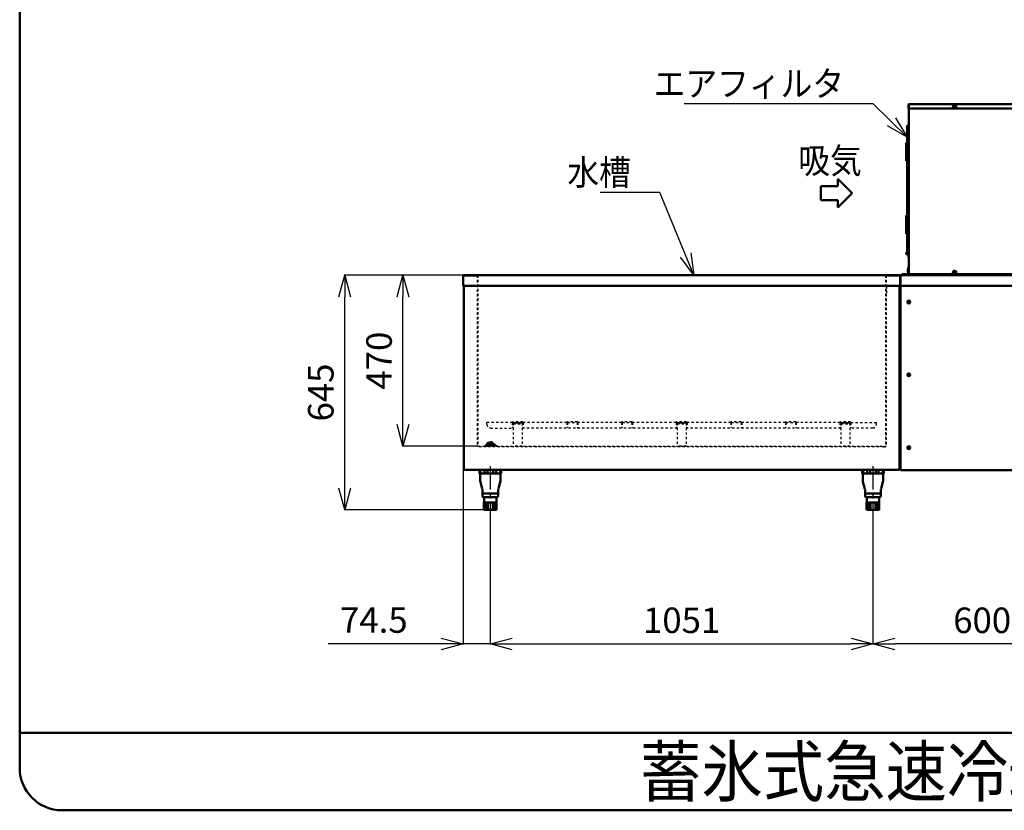
# Model space of a CAD drawing. Units: millimetres. Extents: x 468 to 8499, y 38 to 5416.
# Drawn here: x 468 to 3172, y 134 to 2305 of the extents above; entities that cross this region are included whole.
import ezdxf

# ---------------------------------------------------------------- set-up
doc = ezdxf.new("R2010")
doc.units = ezdxf.units.MM
doc.header["$LTSCALE"] = 2
doc.linetypes.add('CENTER', pattern=[50.8, 31.75, -6.35, 6.35, -6.35])
doc.linetypes.add('DOTSX', pattern=[6.35, 3.175, -3.175])
for name, color, linetype in [('DANMEN', 7, 'Continuous'), ('SUNPOU', 7, 'Continuous'), ('WAKU', 7, 'Continuous')]:
    doc.layers.add(name, color=color, linetype=linetype)
doc.styles.get("Standard").update_dxf_attribs({"font": 'txt', "bigfont": 'extfont2'})
doc.dimstyles.get("Standard").update_dxf_attribs({"dimtxt": 2.5, "dimasz": 2.5, "dimexe": 1.25, "dimexo": 0.625, "dimtad": 1, "dimzin": 0, "dimdsep": 46, "dimtxsty": 'Standard', "dimcen": 2.5, "dimadec": 0, "dimazin": 0, "dimtfac": 0.75, "dimtmove": 0, "dimatfit": 3, "dimfxl": 1, "dimarcsym": 0})

# ---------------------------------------------------------------- blocks, each defined once
blk = doc.blocks.new('_OPEN30')
at = {"color": 0, "linetype": 'ByBlock', "lineweight": -2}
for p, q in [((-1, 0.267949), (0, 0)), ((0, 0), (-1, -0.267949)), ((0, 0), (-1, 0))]:
    blk.add_line(p, q, dxfattribs=at)
blk = doc.blocks.new('*D87')
at = {"layer": 'Defpoints', "color": 0}
for p in [(1686.1, 1573.6), (1760.7, 958.6), (1686.1, 590.7)]:
    blk.add_point(p, dxfattribs=at)
at = {"layer": 'SUNPOU', "color": 0, "linetype": 'Continuous', "lineweight": 25}
for p, q in [((1686.1, 1573.6), (1686.1, 589.4)), ((1760.7, 958.6), (1760.7, 589.4)), ((1686.1, 590.7), (1315.4, 590.7)), ((1626.1, 590.7), (1566.1, 590.7)), ((1760.7, 590.7), (1686.1, 590.7)), ((1820.7, 590.7), (1880.7, 590.7))]:
    blk.add_line(p, q, dxfattribs=at)
at = {"layer": 'SUNPOU', "color": 0, "lineweight": 25, "xscale": 60, "yscale": 60, "zscale": 60}
blk.add_blockref('_OPEN30', (1686.1, 590.7), dxfattribs=at)
at = {"layer": 'SUNPOU', "color": 0, "lineweight": 25, "xscale": 60, "yscale": 60, "zscale": 60, "rotation": 180}
blk.add_blockref('_OPEN30', (1760.7, 590.7), dxfattribs=at)
at = {"layer": 'SUNPOU', "color": 0, "lineweight": 25, "insert": (1440.8, 647.2), "char_height": 70, "attachment_point": 5}
blk.add_mtext('74.5', dxfattribs=at)
blk = doc.blocks.new('*D88')
at = {"layer": 'Defpoints', "color": 0}
for p in [(1360.7, 1603.6), (1687.6, 1603.6), (1754.1, 958.6)]:
    blk.add_point(p, dxfattribs=at)
at = {"layer": 'SUNPOU', "color": 0, "linetype": 'Continuous', "lineweight": 25}
for p, q in [((1687.6, 1603.6), (1359.5, 1603.6)), ((1360.7, 1018.6), (1360.7, 1543.6)), ((1754.1, 958.6), (1359.5, 958.6))]:
    blk.add_line(p, q, dxfattribs=at)
at = {"layer": 'SUNPOU', "color": 0, "lineweight": 25, "xscale": 60, "yscale": 60, "zscale": 60}
for p, rotation in [((1360.7, 1603.6), 90), ((1360.7, 958.6), 270)]:
    blk.add_blockref('_OPEN30', p, dxfattribs=dict(at, rotation=rotation))
at = {"layer": 'SUNPOU', "color": 0, "lineweight": 25, "insert": (1304.2, 1281.1), "char_height": 70, "attachment_point": 5, "rotation": 90}
blk.add_mtext('645', dxfattribs=at)
blk = doc.blocks.new('*D89')
at = {"layer": 'Defpoints', "color": 0}
for p in [(1520.7, 1603.6), (1687.6, 1603.6), (1726.1, 1133.6)]:
    blk.add_point(p, dxfattribs=at)
at = {"layer": 'SUNPOU', "color": 0, "linetype": 'Continuous', "lineweight": 25}
for p, q in [((1687.6, 1603.6), (1519.5, 1603.6)), ((1520.7, 1193.6), (1520.7, 1543.6)), ((1726.1, 1133.6), (1519.5, 1133.6))]:
    blk.add_line(p, q, dxfattribs=at)
at = {"layer": 'SUNPOU', "color": 0, "lineweight": 25, "xscale": 60, "yscale": 60, "zscale": 60}
for p, rotation in [((1520.7, 1603.6), 90), ((1520.7, 1133.6), 270)]:
    blk.add_blockref('_OPEN30', p, dxfattribs=dict(at, rotation=rotation))
at = {"layer": 'SUNPOU', "color": 0, "lineweight": 25, "insert": (1464.2, 1368.6), "char_height": 70, "attachment_point": 5, "rotation": 90}
blk.add_mtext('470', dxfattribs=at)
blk = doc.blocks.new('*D96')
at = {"layer": 'Defpoints', "color": 0}
for p in [(2811.7, 958.6), (3411.6, 958.6), (2811.7, 590.7)]:
    blk.add_point(p, dxfattribs=at)
at = {"layer": 'SUNPOU', "color": 0, "linetype": 'Continuous', "lineweight": 25}
for p, q in [((2811.7, 958.6), (2811.7, 589.4)), ((3411.6, 958.6), (3411.6, 589.4)), ((3351.6, 590.7), (2871.7, 590.7))]:
    blk.add_line(p, q, dxfattribs=at)
at = {"layer": 'SUNPOU', "color": 0, "lineweight": 25, "xscale": 60, "yscale": 60, "zscale": 60}
for p, rotation in [((2811.7, 590.7), 180), ((3411.6, 590.7), 360)]:
    blk.add_blockref('_OPEN30', p, dxfattribs=dict(at, rotation=rotation))
at = {"layer": 'SUNPOU', "color": 0, "lineweight": 25, "insert": (3111.7, 646.4), "char_height": 70, "attachment_point": 5}
blk.add_mtext('600', dxfattribs=at)
blk = doc.blocks.new('*D97')
at = {"layer": 'Defpoints', "color": 0}
for p in [(1760.7, 958.6), (2811.7, 958.6), (2811.7, 590.7)]:
    blk.add_point(p, dxfattribs=at)
at = {"layer": 'SUNPOU', "color": 0, "linetype": 'Continuous', "lineweight": 25}
for p, q in [((1760.7, 958.6), (1760.7, 589.4)), ((2811.7, 958.6), (2811.7, 589.4)), ((1820.7, 590.7), (2751.7, 590.7))]:
    blk.add_line(p, q, dxfattribs=at)
at = {"layer": 'SUNPOU', "color": 0, "lineweight": 25, "xscale": 60, "yscale": 60, "zscale": 60, "rotation": 180}
blk.add_blockref('_OPEN30', (1760.7, 590.7), dxfattribs=at)
at = {"layer": 'SUNPOU', "color": 0, "lineweight": 25, "xscale": 60, "yscale": 60, "zscale": 60}
blk.add_blockref('_OPEN30', (2811.7, 590.7), dxfattribs=at)
at = {"layer": 'SUNPOU', "color": 0, "lineweight": 25, "insert": (2286.2, 646.4), "char_height": 70, "attachment_point": 5}
blk.add_mtext('1051', dxfattribs=at)
blk = doc.blocks.new('JZB_0001')
at = {"color": 2, "linetype": 'Continuous', "lineweight": 50}
for p, q in [((0, 643.5), (0, 615)), ((0, 643.5), (40, 643.5)), ((1.5, 645), (1198.5, 645)), ((40, 643.5), (40, 645)), ((1160, 643.5), (1160, 645)), ((1200, 643.5), (1160, 643.5)), ((1200, 643.5), (1200, 615)), ((0, 615), (1200, 615)), ((1.5, 615), (1.5, 110.8)), ((1198.3, 615), (1198.3, 110.8)), ((2.3, 110.8), (1.5, 110.8)), ((2.3, 110.8), (2.3, 110)), ((1197.5, 110), (2.3, 110)), ((44.5, 110), (44.5, 100)), ((46, 110), (104.5, 110)), ((47.8, 110), (47.8, 100)), ((58.8, 110), (58.8, 100)), ((66.7, 110), (66.7, 100)), ((82.3, 110), (82.3, 100)), ((90.2, 110), (90.2, 100)), ((101.3, 110), (101.3, 100)), ((104.5, 110), (104.5, 100)), ((1095.5, 110), (1095.5, 100)), ((1097, 110), (1155.5, 110)), ((1098.8, 110), (1098.8, 100)), ((1109.8, 110), (1109.8, 100)), ((1117.7, 110), (1117.7, 100)), ((1133.3, 110), (1133.3, 100)), ((1141.2, 110), (1141.2, 100)), ((1152.3, 110), (1152.3, 100)), ((1155.5, 110), (1155.5, 100)), ((1197.5, 110.8), (1198.3, 110.8)), ((44.5, 100), (104.5, 100)), ((46.5, 82.6), (46.5, 100)), ((102.5, 82.6), (102.5, 100)), ((1095.5, 100), (1155.5, 100)), ((1097.5, 82.6), (1097.5, 100)), ((1153.5, 82.6), (1153.5, 100)), ((52.4, 57.5), (47.2, 77.5)), ((101.9, 77.5), (96.7, 57.5)), ((1103.4, 57.5), (1098.2, 77.5)), ((1152.9, 77.5), (1147.7, 57.5)), ((53, 52.4), (53, 38)), ((96, 45), (53, 45)), ((93, 35), (56, 35)), ((57.5, 20), (57.5, 35)), ((91.5, 20), (91.5, 35)), ((96, 52.4), (96, 38)), ((1104, 52.4), (1104, 38)), ((1147, 45), (1104, 45)), ((1144, 35), (1107, 35)), ((1108.5, 20), (1108.5, 35)), ((1142.5, 20), (1142.5, 35)), ((1147, 52.4), (1147, 38)), ((91.8, 20), (57.2, 20)), ((57.2, 2), (57.2, 20)), ((57.4, 20), (57.4, 1.2)), ((74.5, 0), (59.2, 0)), ((64, 20), (64, 0)), ((68, 20), (68, 0)), ((74.5, 0), (89.8, 0)), ((81.1, 20), (81.1, 0)), ((85.1, 20), (85.1, 0)), ((91.7, 20), (91.7, 1.2)), ((91.8, 2), (91.8, 20)), ((1108.2, 2), (1108.2, 20)), ((1142.8, 20), (1108.2, 20)), ((1108.4, 20), (1108.4, 1.2)), ((1125.5, 0), (1110.2, 0)), ((1115, 20), (1115, 0)), ((1119, 20), (1119, 0)), ((1125.5, 0), (1140.8, 0)), ((1132.1, 20), (1132.1, 0)), ((1136.1, 20), (1136.1, 0)), ((1142.7, 20), (1142.7, 1.2)), ((1142.8, 2), (1142.8, 20))]:
    blk.add_line(p, q, dxfattribs=at)
for centre, radius, start, end in [((1.5, 643.5), 1.5, 90, 180), ((1198.5, 643.5), 1.5, 0, 90), ((2.3, 110.8), 0.8, 180, 270), ((1197.5, 110.8), 0.8, 270, 0), ((66.5, 82.6), 20, 180, 194.5742), ((82.5, 82.6), 20, 345.4258, 0), ((1117.5, 82.6), 20, 180, 194.5742), ((1133.5, 82.6), 20, 345.4258, 0), ((33, 52.4), 20, 0, 14.5742), ((116, 52.4), 20, 165.4258, 180), ((1084, 52.4), 20, 0, 14.5742), ((1167, 52.4), 20, 165.4258, 180), ((56, 38), 3, 180, 270), ((93, 38), 3, 270, 0), ((1107, 38), 3, 180, 270), ((1144, 38), 3, 270, 0), ((59.2, 2), 2, 180, 270), ((89.8, 2), 2, 270, 0), ((1110.2, 2), 2, 180, 270), ((1140.8, 2), 2, 270, 0)]:
    blk.add_arc(centre, radius, start, end, dxfattribs=at)
at = {"layer": 'DANMEN', "color": 2, "linetype": 'DOTSX', "lineweight": 25}
for p, q in [((38.5, 643.5), (38.5, 175)), ((40, 645), (40, 175)), ((1160, 645), (1160, 175)), ((1161.5, 643.5), (1161.5, 175)), ((1160, 613.5), (1163, 613.5)), ((1160, 590.5), (1163, 590.5)), ((1160, 206.5), (1161.5, 206.5)), ((40, 175), (38.5, 175)), ((1155, 173.5), (39.8, 173.5)), ((40, 175), (40, 173.5)), ((40, 175), (1160, 175)), ((1155, 173.5), (1160, 173.5)), ((1160, 183.5), (1161.5, 183.5)), ((1160, 175), (1160, 173.5)), ((1160, 175), (1161.5, 175))]:
    blk.add_line(p, q, dxfattribs=at)
blk = doc.blocks.new('JZB_0002')
at = {"color": 2, "linetype": 'Continuous', "lineweight": 50}
for p, q in [((0, 1), (592, 1)), ((0, 0), (0, 1))]:
    blk.add_line(p, q, dxfattribs=at)
blk = doc.blocks.new('JZB_0003')
at = {"color": 2, "linetype": 'Continuous', "lineweight": 50}
for p, q in [((0, 28.5), (0, 0)), ((1.5, 0), (1.5, 30)), ((598.5, 30), (1.5, 30)), ((598.5, 0), (598.5, 30)), ((600, 28.5), (600, 0)), ((0, 0), (600, 0))]:
    blk.add_line(p, q, dxfattribs=at)
for centre, start, end in [((1.5, 28.5), 90, 180), ((598.5, 28.5), 0, 90)]:
    blk.add_arc(centre, 1.5, start, end, dxfattribs=at)
blk = doc.blocks.new('JZB_0015')
at = {"color": 2, "linetype": 'Continuous', "lineweight": 50}
for p, q in [((0, 2), (20, 2)), ((0, 0), (0, 2)), ((20, 0), (0, 0)), ((20, 3), (20, 2)), ((22, 2), (569, 2)), ((569, 2), (569, 3)), ((571, 3), (571, 2)), ((571, 2), (591, 2)), ((571, 0), (591, 0)), ((591, 2), (591, 0))]:
    blk.add_line(p, q, dxfattribs=at)
for centre, start, end in [((20, 2), 270, 0), ((571, 2), 180, 270)]:
    blk.add_arc(centre, 2, start, end, dxfattribs=at)
blk = doc.blocks.new('JZB_0017')
at = {"color": 2, "linetype": 'Continuous', "lineweight": 50}
for p, q in [((0, 11.2), (0, 0)), ((0.8, 0), (0, 0)), ((0.8, 12), (0.8, 0)), ((564.4, 12), (0.8, 12)), ((0.8, 0), (564.4, 0)), ((564.4, 12), (564.4, 0)), ((564.4, 0), (565.2, 0)), ((565.2, 11.2), (565.2, 0))]:
    blk.add_line(p, q, dxfattribs=at)
for centre, start, end in [((0.8, 11.2), 90, 180), ((564.4, 11.2), 0, 90)]:
    blk.add_arc(centre, 0.8, start, end, dxfattribs=at)
blk = doc.blocks.new('JZB_0018')
at = {"color": 2, "linetype": 'Continuous', "lineweight": 50}
for p, q in [((0, 454), (0, 0)), ((552.6, 454), (552.6, 401.8)), ((0.8, 0), (0, 0))]:
    blk.add_line(p, q, dxfattribs=at)
blk = doc.blocks.new('JZB_0020')
at = {"color": 2, "linetype": 'Continuous', "lineweight": 50}
for p, q in [((4.2, 5), (2.6, 5)), ((4.2, 4.4), (2.6, 4.4)), ((4.2, 5), (4.4, 5.1)), ((4.2, 4.4), (4.4, 4.3)), ((4.4, 5.1), (4.4, 6.8)), ((4.4, 5.1), (4.4, 5.1)), ((4.4, 4.3), (4.4, 2.6)), ((5, 5.1), (5, 6.8)), ((5, 5.1), (5, 5.1)), ((5.2, 5), (5, 5.1)), ((5.2, 4.4), (5, 4.3)), ((5, 4.3), (5, 2.6)), ((5.2, 5), (6.8, 5)), ((5.2, 4.4), (6.8, 4.4))]:
    blk.add_line(p, q, dxfattribs=at)
blk.add_circle((4.7, 4.7), 4.7, dxfattribs=at)
for start, end in [(173.0542, 186.9458), (83.0542, 96.9458), (263.0542, 276.9458), (353.0542, 6.9458)]:
    blk.add_arc((4.7, 4.7), 2.15, start, end, dxfattribs=at)
blk = doc.blocks.new('JZB_0021')
at = {"color": 2, "linetype": 'Continuous', "lineweight": 50}
for p, q in [((4.2, 5), (2.6, 5)), ((4.2, 4.4), (2.6, 4.4)), ((4.2, 5), (4.4, 5.1)), ((4.2, 4.4), (4.4, 4.3)), ((4.4, 5.1), (4.4, 6.8)), ((4.4, 5.1), (4.4, 5.1)), ((4.4, 4.3), (4.4, 2.6)), ((5, 5.1), (5, 6.8)), ((5, 5.1), (5, 5.1)), ((5.2, 5), (5, 5.1)), ((5.2, 4.4), (5, 4.3)), ((5, 4.3), (5, 2.6)), ((5.2, 5), (6.8, 5)), ((5.2, 4.4), (6.8, 4.4))]:
    blk.add_line(p, q, dxfattribs=at)
blk.add_circle((4.7, 4.7), 4.7, dxfattribs=at)
for start, end in [(173.0542, 186.9458), (83.0542, 96.9458), (263.0542, 276.9458), (353.0542, 6.9458)]:
    blk.add_arc((4.7, 4.7), 2.15, start, end, dxfattribs=at)
blk = doc.blocks.new('JZB_0023')
at = {"color": 2, "linetype": 'Continuous', "lineweight": 50}
for p, q in [((0, 10), (0, 14.4)), ((0, 14.4), (0.6, 14.4)), ((0.6, 10), (0.6, 14.4)), ((6.4, 10), (0.6, 10)), ((0.6, 9.4), (6.4, 9.4)), ((6.4, 0), (6.4, 9.4)), ((6.4, 0), (7, 0)), ((7, 9.4), (7, 0))]:
    blk.add_line(p, q, dxfattribs=at)
for centre, start, end in [((0.6, 10), 180, 270), ((6.4, 9.4), 0, 90)]:
    blk.add_arc(centre, 0.6, start, end, dxfattribs=at)
blk = doc.blocks.new('JZB_0024')
at = {"color": 2, "linetype": 'Continuous', "lineweight": 50}
for p, q in [((6.4, 350), (7, 350)), ((6.4, 0), (6.4, 350)), ((0, 250), (0, 300)), ((0, 300), (6.4, 300)), ((6.4, 300), (7, 300)), ((0, 250), (6.4, 250)), ((6.4, 250), (7, 250)), ((7, 0), (7, 115.4)), ((0, 50), (0, 100)), ((0, 100), (6.4, 100)), ((6.4, 100), (7, 100)), ((0, 50), (6.4, 50)), ((6.4, 50), (7, 50)), ((6.4, 0), (7, 0))]:
    blk.add_line(p, q, dxfattribs=at)
blk = doc.blocks.new('JZB_0025')
at = {"color": 2, "linetype": 'Continuous', "lineweight": 50}
for p, q in [((0, 0), (0, 353)), ((0, 353), (4.5, 353)), ((4.5, 0), (4.5, 353)), ((0, 0), (4.5, 0))]:
    blk.add_line(p, q, dxfattribs=at)
blk = doc.blocks.new('JZB_0027')
at = {"color": 2, "linetype": 'Continuous', "lineweight": 50}
for p, q in [((0, 13.5), (0, 5.5)), ((0.7, 14), (0.5, 14)), ((0.5, 5), (0.7, 5)), ((0.7, 16.5), (0.7, 2.5)), ((3.2, 0), (3.2, 0.5))]:
    blk.add_line(p, q, dxfattribs=at)
for centre, radius, start, end in [((0.5, 13.5), 0.5, 90, 180), ((0.5, 5.5), 0.5, 180, 270), ((3.2, 16.5), 2.5, 108.6629, 180), ((3.2, 2.5), 2.5, 180, 270)]:
    blk.add_arc(centre, radius, start, end, dxfattribs=at)
blk = doc.blocks.new('JZB_0041')
at = {"color": 2, "linetype": 'Continuous', "lineweight": 50}
for p, q in [((3.5, 4.3), (1.9, 4.3)), ((3.5, 3.7), (1.9, 3.7)), ((3.5, 4.3), (3.7, 4.4)), ((3.5, 3.7), (3.7, 3.6)), ((3.7, 4.4), (3.7, 6.1)), ((3.7, 4.4), (3.7, 4.4)), ((3.7, 3.6), (3.7, 1.9)), ((4.3, 4.4), (4.3, 6.1)), ((4.5, 4.3), (4.3, 4.4)), ((4.3, 4.4), (4.3, 4.4)), ((4.5, 3.7), (4.3, 3.6)), ((4.3, 3.6), (4.3, 1.9)), ((4.5, 4.3), (6.1, 4.3)), ((4.5, 3.7), (6.1, 3.7))]:
    blk.add_line(p, q, dxfattribs=at)
for radius in [4, 3]:
    blk.add_circle((4, 4), radius, dxfattribs=at)
for start, end in [(173.0542, 186.9458), (83.0542, 96.9458), (263.0542, 276.9458), (353.0542, 6.9458)]:
    blk.add_arc((4, 4), 2.15, start, end, dxfattribs=at)
blk = doc.blocks.new('JZB_0042')
at = {"color": 2, "linetype": 'Continuous', "lineweight": 50}
for p, q in [((3.5, 4.3), (1.9, 4.3)), ((3.5, 3.7), (1.9, 3.7)), ((3.5, 4.3), (3.7, 4.4)), ((3.5, 3.7), (3.7, 3.6)), ((3.7, 4.4), (3.7, 6.1)), ((3.7, 4.4), (3.7, 4.4)), ((3.7, 3.6), (3.7, 1.9)), ((4.3, 4.4), (4.3, 6.1)), ((4.5, 4.3), (4.3, 4.4)), ((4.3, 4.4), (4.3, 4.4)), ((4.5, 3.7), (4.3, 3.6)), ((4.3, 3.6), (4.3, 1.9)), ((4.5, 4.3), (6.1, 4.3)), ((4.5, 3.7), (6.1, 3.7))]:
    blk.add_line(p, q, dxfattribs=at)
for radius in [4, 3]:
    blk.add_circle((4, 4), radius, dxfattribs=at)
for start, end in [(173.0542, 186.9458), (83.0542, 96.9458), (263.0542, 276.9458), (353.0542, 6.9458)]:
    blk.add_arc((4, 4), 2.15, start, end, dxfattribs=at)
blk = doc.blocks.new('JZB_0043')
at = {"color": 2, "linetype": 'Continuous', "lineweight": 50}
for p, q in [((3.5, 4.3), (1.9, 4.3)), ((3.5, 3.7), (1.9, 3.7)), ((3.5, 4.3), (3.7, 4.4)), ((3.5, 3.7), (3.7, 3.6)), ((3.7, 4.4), (3.7, 6.1)), ((3.7, 4.4), (3.7, 4.4)), ((3.7, 3.6), (3.7, 1.9)), ((4.3, 4.4), (4.3, 6.1)), ((4.5, 4.3), (4.3, 4.4)), ((4.3, 4.4), (4.3, 4.4)), ((4.5, 3.7), (4.3, 3.6)), ((4.3, 3.6), (4.3, 1.9)), ((4.5, 4.3), (6.1, 4.3)), ((4.5, 3.7), (6.1, 3.7))]:
    blk.add_line(p, q, dxfattribs=at)
for radius in [4, 3]:
    blk.add_circle((4, 4), radius, dxfattribs=at)
for start, end in [(173.0542, 186.9458), (83.0542, 96.9458), (263.0542, 276.9458), (353.0542, 6.9458)]:
    blk.add_arc((4, 4), 2.15, start, end, dxfattribs=at)
blk = doc.blocks.new('JZB_0066')
at = {"layer": 'DANMEN', "color": 2, "linetype": 'DOTSX', "lineweight": 25}
for p, q in [((0, 13.5), (0, 0)), ((1.5, 0), (0, 0)), ((28.5, 15), (1.5, 15)), ((1.5, 13.5), (28.5, 13.5)), ((1.5, 13.5), (1.5, 0)), ((28.5, 13.5), (28.5, 0)), ((28.5, 0), (30, 0)), ((30, 13.5), (30, 0))]:
    blk.add_line(p, q, dxfattribs=at)
for centre, start, end in [((1.5, 13.5), 90, 180), ((28.5, 13.5), 0, 90)]:
    blk.add_arc(centre, 1.5, start, end, dxfattribs=at)
blk = doc.blocks.new('JZB_0067')
at = {"layer": 'DANMEN', "color": 2, "linetype": 'DOTSX', "lineweight": 25}
for p, q in [((0, 13.5), (0, 0)), ((1.5, 0), (0, 0)), ((28.5, 15), (1.5, 15)), ((1.5, 13.5), (1.5, 0)), ((1.5, 13.5), (28.5, 13.5)), ((28.5, 13.5), (28.5, 0)), ((28.5, 0), (30, 0)), ((30, 13.5), (30, 0))]:
    blk.add_line(p, q, dxfattribs=at)
for centre, start, end in [((1.5, 13.5), 90, 180), ((28.5, 13.5), 0, 90)]:
    blk.add_arc(centre, 1.5, start, end, dxfattribs=at)
blk = doc.blocks.new('JZB_0068')
at = {"layer": 'DANMEN', "color": 2, "linetype": 'DOTSX', "lineweight": 25}
for p, q in [((0, 13.5), (0, 0)), ((1.5, 0), (0, 0)), ((28.5, 15), (1.5, 15)), ((1.5, 13.5), (28.5, 13.5)), ((1.5, 13.5), (1.5, 0)), ((28.5, 13.5), (28.5, 0)), ((28.5, 0), (30, 0)), ((30, 13.5), (30, 0))]:
    blk.add_line(p, q, dxfattribs=at)
for centre, start, end in [((1.5, 13.5), 90, 180), ((28.5, 13.5), 0, 90)]:
    blk.add_arc(centre, 1.5, start, end, dxfattribs=at)
blk = doc.blocks.new('JZB_0069')
at = {"layer": 'DANMEN', "color": 2, "linetype": 'DOTSX', "lineweight": 25}
for p, q in [((0, 13.5), (0, 0)), ((1.5, 0), (0, 0)), ((28.5, 15), (1.5, 15)), ((1.5, 13.5), (1.5, 0)), ((1.5, 13.5), (28.5, 13.5)), ((28.5, 13.5), (28.5, 0)), ((28.5, 0), (30, 0)), ((30, 13.5), (30, 0))]:
    blk.add_line(p, q, dxfattribs=at)
for centre, start, end in [((1.5, 13.5), 90, 180), ((28.5, 13.5), 0, 90)]:
    blk.add_arc(centre, 1.5, start, end, dxfattribs=at)
blk = doc.blocks.new('JZB_0070')
at = {"layer": 'DANMEN', "color": 2, "linetype": 'DOTSX', "lineweight": 25}
for p, q in [((0, 13.5), (0, 0)), ((1.5, 0), (0, 0)), ((28.5, 15), (1.5, 15)), ((1.5, 13.5), (28.5, 13.5)), ((1.5, 13.5), (1.5, 0)), ((28.5, 13.5), (28.5, 0)), ((28.5, 0), (30, 0)), ((30, 13.5), (30, 0))]:
    blk.add_line(p, q, dxfattribs=at)
for centre, start, end in [((1.5, 13.5), 90, 180), ((28.5, 13.5), 0, 90)]:
    blk.add_arc(centre, 1.5, start, end, dxfattribs=at)
blk = doc.blocks.new('JZB_0071')
at = {"layer": 'DANMEN', "color": 2, "linetype": 'DOTSX', "lineweight": 25}
for p, q in [((0, 13.5), (0, 0)), ((1.5, 0), (0, 0)), ((28.5, 15), (1.5, 15)), ((1.5, 13.5), (1.5, 0)), ((1.5, 13.5), (28.5, 13.5)), ((28.5, 13.5), (28.5, 0)), ((28.5, 0), (30, 0)), ((30, 13.5), (30, 0))]:
    blk.add_line(p, q, dxfattribs=at)
for centre, start, end in [((1.5, 13.5), 90, 180), ((28.5, 13.5), 0, 90)]:
    blk.add_arc(centre, 1.5, start, end, dxfattribs=at)
blk = doc.blocks.new('JZB_0072')
at = {"layer": 'DANMEN', "color": 2, "linetype": 'DOTSX', "lineweight": 25}
for p, q in [((0, 13.5), (0, 0)), ((1.5, 0), (0, 0)), ((28.5, 15), (1.5, 15)), ((1.5, 13.5), (28.5, 13.5)), ((1.5, 13.5), (1.5, 0)), ((28.5, 13.5), (28.5, 0)), ((28.5, 0), (30, 0)), ((30, 13.5), (30, 0))]:
    blk.add_line(p, q, dxfattribs=at)
for centre, start, end in [((1.5, 13.5), 90, 180), ((28.5, 13.5), 0, 90)]:
    blk.add_arc(centre, 1.5, start, end, dxfattribs=at)
blk = doc.blocks.new('JZB_0073')
at = {"layer": 'DANMEN', "color": 2, "linetype": 'DOTSX', "lineweight": 25}
for p, q in [((25, 63.5), (0, 63.5)), ((0, 63.5), (0, 0)), ((0, 61.5), (25, 61.5)), ((25, 63.5), (25, 0)), ((25, 0), (0, 0))]:
    blk.add_line(p, q, dxfattribs=at)
blk = doc.blocks.new('JZB_0074')
at = {"layer": 'DANMEN', "color": 2, "linetype": 'DOTSX', "lineweight": 25}
for p, q in [((0, 63.5), (0, 0)), ((25, 63.5), (0, 63.5)), ((0, 61.5), (25, 61.5)), ((25, 63.5), (25, 0)), ((25, 0), (0, 0))]:
    blk.add_line(p, q, dxfattribs=at)
blk = doc.blocks.new('JZB_0075')
at = {"layer": 'DANMEN', "color": 2, "linetype": 'DOTSX', "lineweight": 25}
for p, q in [((25, 63.5), (0, 63.5)), ((0, 63.5), (0, 0)), ((0, 61.5), (25, 61.5)), ((25, 63.5), (25, 0)), ((25, 0), (0, 0))]:
    blk.add_line(p, q, dxfattribs=at)
blk = doc.blocks.new('JZB_0077')
at = {"color": 2, "linetype": 'Continuous', "lineweight": 50}
for p, q in [((0, 0.8), (0, 504.8)), ((3, 504.8), (0, 504.8)), ((3, 505.8), (3, 504.8)), ((596, 505.8), (596, 0.8)), ((0, 0.8), (0.8, 0.8)), ((0.8, 0), (0.8, 0.8)), ((595.2, 0), (0.8, 0))]:
    blk.add_line(p, q, dxfattribs=at)
for centre in [(22.5, 461.8), (574.5, 461.8), (22.5, 261.8), (574.5, 261.8), (22.5, 61.8), (574.5, 61.8)]:
    blk.add_circle(centre, 3, dxfattribs=at)
blk.add_arc((595.2, 0.8), 0.8, 270, 0, dxfattribs=at)

msp = doc.modelspace()

# ---------------------------------------------------------------- hatches: boundary and pattern name
at = {"layer": 'DANMEN', "linetype": 'Continuous', "lineweight": 25}
h = msp.add_hatch(dxfattribs=at)
h.set_pattern_fill('ANSI37', color=2, scale=0.7875)
edge = h.paths.add_edge_path()
edge.add_arc((1761.14, 1130.58), 15, 15.46601, 164.53399)
edge.add_line((1775.6, 1134.58), (1746.69, 1134.58))

# ---------------------------------------------------------------- linework, layer by layer
at = {"color": 2, "linetype": 'Continuous', "lineweight": 50}
for centre in [(2910.14, 1529.58), (2910.14, 1329.58), (2910.14, 1129.58)]:
    msp.add_circle(centre, 3, dxfattribs=at)
at = {"layer": 'DANMEN', "color": 2, "linetype": 'DOTSX', "lineweight": 25}
for p, q in [((2849.14, 1573.08), (2849.14, 1548.08)), ((1821.14, 1198.58), (1751.14, 1198.58)), ((1751.14, 1193.58), (1751.14, 1198.58)), ((1971.14, 1198.58), (1851.14, 1198.58)), ((2121.14, 1198.58), (2001.14, 1198.58)), ((2271.14, 1198.58), (2151.14, 1198.58)), ((2421.14, 1198.58), (2301.14, 1198.58)), ((2571.14, 1198.58), (2451.14, 1198.58)), ((2721.14, 1198.58), (2601.14, 1198.58)), ((2751.14, 1198.58), (2821.14, 1198.58)), ((2821.14, 1193.58), (2821.14, 1198.58)), ((1761.14, 1183.58), (1823.64, 1183.58)), ((2273.64, 1183.58), (1848.64, 1183.58)), ((2723.64, 1183.58), (2298.64, 1183.58)), ((2811.14, 1183.58), (2748.64, 1183.58)), ((1779.14, 1134.58), (1743.14, 1134.58)), ((1743.14, 1134.58), (1743.14, 1133.58)), ((1779.14, 1134.58), (1779.14, 1133.58))]:
    msp.add_line(p, q, dxfattribs=at)
at = {"layer": 'DANMEN', "color": 2, "linetype": 'CENTER', "lineweight": 25}
for p, q in [((1760.67, 1078.58), (1760.67, 938.58)), ((2811.67, 1078.58), (2811.67, 938.58))]:
    msp.add_line(p, q, dxfattribs=at)
at = {"layer": 'DANMEN', "color": 2, "linetype": 'DOTSX', "lineweight": 25}
for centre, radius, start, end in [((1761.14, 1193.58), 10, 180, 270), ((2811.14, 1193.58), 10, 270, 0), ((1761.14, 1130.58), 15, 15.46601, 164.53399)]:
    msp.add_arc(centre, radius, start, end, dxfattribs=at)
at = {"layer": 'SUNPOU', "color": 7, "linetype": 'Continuous', "lineweight": 50}
for p, q in [((2754.81, 1828.58), (2715.22, 1868.17)), ((2715.22, 1847.58), (2715.22, 1868.17)), ((2668.81, 1847.58), (2715.22, 1847.58)), ((2668.81, 1809.58), (2668.81, 1847.58)), ((2754.81, 1828.58), (2715.22, 1788.98)), ((2668.81, 1809.58), (2715.22, 1809.58)), ((2715.22, 1809.58), (2715.22, 1788.98))]:
    msp.add_line(p, q, dxfattribs=at)
at = {"layer": 'WAKU', "color": 7, "linetype": 'Continuous', "lineweight": 50}
for p, q in [((468.05, 5300.17), (468.05, 249.82)), ((468.05, 346.57), (8091.95, 346.57)), ((584.15, 133.72), (7975.85, 133.72))]:
    msp.add_line(p, q, dxfattribs=at)
msp.add_arc((584.15, 249.82), 116.1, 180, 270, dxfattribs=at)

# ---------------------------------------------------------------- block references
for name, p in [('JZB_0017', (2909.04, 2060.58)), ('JZB_0018', (2909.84, 1606.58)), ('JZB_0021', (3031.44, 2060.88)), ('JZB_0024', (2902.84, 1666.96)), ('JZB_0025', (2905.34, 1661.58)), ('JZB_0023', (2902.84, 1651.58)), ('JZB_0027', (2907.44, 1606.08)), ('JZB_0001', (1686.14, 958.58)), ('JZB_0003', (2886.14, 1573.58)), ('JZB_0015', (2890.68, 1603.58)), ('JZB_0020', (3031.44, 1605.88)), ('JZB_0077', (2887.64, 1067.78)), ('JZB_0002', (2890.14, 1572.58)), ('JZB_0043', (2906.14, 1525.58)), ('JZB_0042', (2906.14, 1325.58)), ('JZB_0066', (1821.14, 1185.08)), ('JZB_0073', (1823.64, 1133.58)), ('JZB_0067', (1971.14, 1185.08)), ('JZB_0068', (2121.14, 1185.08)), ('JZB_0069', (2271.14, 1185.08)), ('JZB_0074', (2273.64, 1133.58)), ('JZB_0070', (2421.14, 1185.08)), ('JZB_0071', (2571.14, 1185.08)), ('JZB_0072', (2721.14, 1185.08)), ('JZB_0075', (2723.64, 1133.58)), ('JZB_0041', (2906.14, 1125.58))]:
    msp.add_blockref(name, p)

# ---------------------------------------------------------------- texts
at = {"layer": 'SUNPOU', "color": 7, "linetype": 'Continuous', "lineweight": 25, "char_height": 70, "attachment_point": 9, "line_spacing_factor": 0.771429}
for s, insert, width in [('\\A1;\\W0.912871;\\T0.912871;エアフィルタ', (2732.49, 2094.24), 488.8424), ('\\A1;\\W0.912871;\\T0.912871;水槽', (2146.62, 1850.61), 162.9475)]:
    msp.add_mtext(s, dxfattribs=dict(at, insert=insert, width=width))
at = {"layer": 'SUNPOU', "color": 7, "lineweight": 50, "insert": (2693.47, 1917.74), "char_height": 70, "width": 162.9475, "attachment_point": 5, "line_spacing_factor": 0.6}
msp.add_mtext('\\A1;\\W0.912871;\\T0.912871;吸気', dxfattribs=at)
at = {"layer": 'WAKU', "color": 1, "lineweight": 50, "insert": (4280, 240.15), "char_height": 135.45, "width": 3957.6796, "attachment_point": 5, "line_spacing_factor": 0.6}
msp.add_mtext('\\A1;\\W0.912871;\\T1.004158;蓄氷式急速冷却機\u3000標準型\u3000\u3000ＩＲＣ－１８０Ｎ７５Ａ', dxfattribs=at)

# ---------------------------------------------------------------- dimensions: what is measured, and where the dimension line sits
at = {"layer": 'SUNPOU', "color": 7, "linetype": 'Continuous', "lineweight": 25}
for base, p1, p2, angle, picture, middle in [((1360.73, 1603.58), (1754.09, 958.58), (1687.64, 1603.58), 90, '*D88', (1360.73, 1281.08)), ((1520.73, 1603.58), (1726.14, 1133.58), (1687.64, 1603.58), 90, '*D89', (1520.73, 1368.58)), ((1686.14, 590.67), (1760.67, 958.58), (1686.14, 1573.58), 180, '*D87', (1440.79, 590.67)), ((2811.67, 590.67), (3411.64, 958.58), (2811.67, 958.58), 180, '*D96', (3111.66, 590.67))]:
    dim = msp.add_linear_dim(base=base, p1=p1, p2=p2, angle=angle, dimstyle='Standard', override={"dimtxt": 70, "dimasz": 60, "dimexo": 0, "dimgap": 20, "dimdec": 1, "dimzin": 8, "dimblk": 'OPEN30', "dimclrd": 0, "dimclre": 0, "dimclrt": 0, "dimtp": 0, "dimtm": 0, "dimlwd": 25, "dimlwe": 25}, dxfattribs=at)
    dim.commit()
    dim.dimension.update_dxf_attribs({"geometry": picture, "text_midpoint": middle, "dimtype": 160})
dim = msp.add_linear_dim(base=(2811.67, 590.67), p1=(1760.67, 958.58), p2=(2811.67, 958.58), dimstyle='Standard', override={"dimtxt": 70, "dimasz": 60, "dimexo": 0, "dimgap": 20, "dimdec": 1, "dimzin": 8, "dimblk": 'OPEN30', "dimclrd": 0, "dimclre": 0, "dimclrt": 0, "dimtp": 0, "dimtm": 0, "dimlwd": 25, "dimlwe": 25}, dxfattribs=at)
dim.commit()
dim.dimension.update_dxf_attribs({"geometry": '*D97', "text_midpoint": (2286.17, 590.67), "dimtype": 160})

# ---------------------------------------------------------------- leaders
at = {"layer": 'SUNPOU', "color": 7, "linetype": 'Continuous', "lineweight": 25, "annotation_type": 0, "has_hookline": 1, "hookline_direction": 1}
for points, text_width in [([(2905.34, 1981.92), (2812.49, 2074.24), (2752.49, 2074.24)], 439.44), ([(2319.92, 1603.58), (2226.62, 1830.61), (2166.62, 1830.61)], 83.87)]:
    msp.add_leader(points, dimstyle='Standard', override={"dimtxt": 70, "dimasz": 60, "dimgap": 20, "dimldrblk": 'OPEN30'}, dxfattribs=dict(at, text_width=text_width))

doc.saveas('drawing.dxf')
